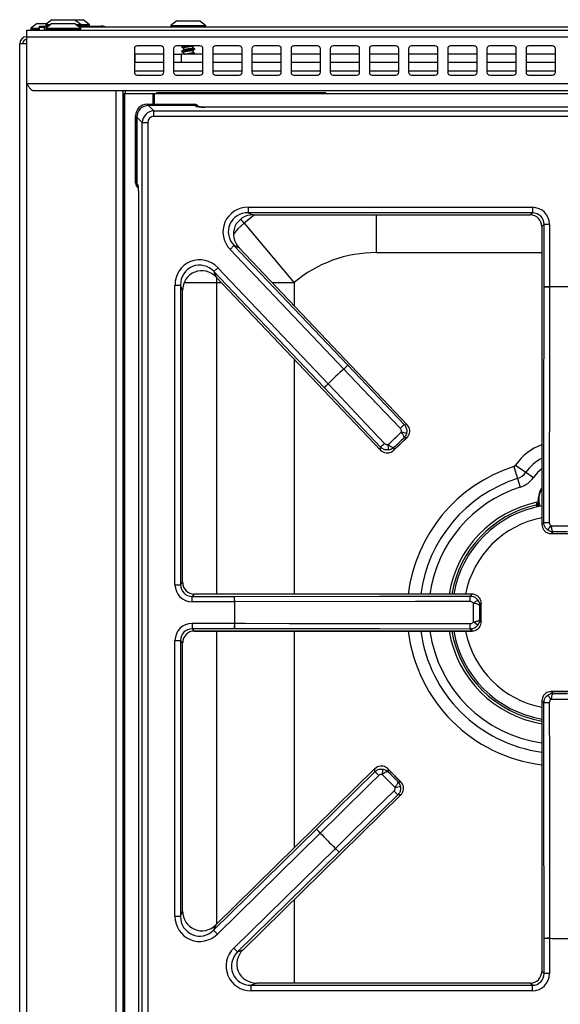
# Model space of a CAD drawing. Units: inches. Extents: x -41.7 to 53.7, y -28.1 to 40.8.
# Drawn here: x -8.8 to -1.9, y 28.2 to 40.8 of the extents above; entities that cross this region are included whole.
import ezdxf

# ---------------------------------------------------------------- set-up
doc = ezdxf.new("R2010")
doc.units = ezdxf.units.IN
doc.header["$MEASUREMENT"] = 0

msp = doc.modelspace()

# ---------------------------------------------------------------- linework, layer by layer
at = {"color": 7, "linetype": 'Continuous', "lineweight": 25}
for p, q in [((-8.59, 40.733), (-8.668, 40.673)), ((-8.59, 40.733), (-8.464, 40.733)), ((-8.4, 40.783), (-8.477, 40.723)), ((-8.4, 40.733), (-8.477, 40.673)), ((-8.4, 40.783), (-8.11, 40.783)), ((-8.4, 40.733), (-8.11, 40.733)), ((-8.033, 40.723), (-8.11, 40.783)), ((-8.11, 40.783), (-8, 40.783)), ((-8.033, 40.673), (-8.11, 40.733)), ((-7.923, 40.723), (-8, 40.783)), ((-6.805, 40.77), (-6.882, 40.71)), ((-6.805, 40.77), (-6.515, 40.77)), ((-6.438, 40.71), (-6.515, 40.77)), ((-8.72, 40.65), (20.9, 40.65)), ((-8.72, 40.561), (-8.72, 40.65)), ((-8.669, 40.669), (-8.669, 40.66)), ((-8.56, 40.687), (-8.56, 40.7)), ((-8.56, 40.7), (-8.442, 40.7)), ((-8.56, 40.65), (-8.56, 40.687)), ((-8.56, 40.687), (-8.497, 40.687)), ((-8.497, 40.687), (-8.497, 40.65)), ((-8.459, 40.687), (-8.497, 40.687)), ((-8.479, 40.719), (-8.479, 40.71)), ((-8.479, 40.669), (-8.479, 40.66)), ((-8.068, 40.7), (-7.772, 40.7)), ((5.028, 40.687), (-8.051, 40.687)), ((-8.031, 40.71), (-8.031, 40.719)), ((-8.031, 40.66), (-8.031, 40.669)), ((-7.921, 40.71), (-7.921, 40.719)), ((-7.772, 40.7), (-7.76, 40.7)), ((-6.884, 40.706), (-6.884, 40.697)), ((-6.436, 40.697), (-6.436, 40.706)), ((-8.811, 16.559), (-8.811, 40.476)), ((-8.722, 40.476), (-8.811, 40.476)), ((-8.722, 40.529), (-8.722, 40.565)), ((-8.722, 40.565), (-8.72, 40.565)), ((-8.722, 40.529), (-8.72, 40.529)), ((-8.722, 16.559), (-8.722, 40.476)), ((-8.72, 40.476), (-8.722, 40.476)), ((20.9, 40.561), (-8.72, 40.561)), ((-8.72, 39.964), (-8.72, 40.561)), ((-7.347, 40.412), (-7.347, 40.112)), ((-7.01, 40.45), (-7.31, 40.45)), ((-6.972, 40.112), (-6.972, 40.412)), ((-6.847, 40.412), (-6.847, 40.112)), ((-6.51, 40.45), (-6.81, 40.45)), ((-6.743, 40.438), (-6.743, 40.434)), ((-6.743, 40.382), (-6.743, 40.378)), ((-6.721, 40.421), (-6.721, 40.396)), ((-6.721, 40.366), (-6.721, 40.342)), ((-6.606, 40.363), (-6.607, 40.362)), ((-6.586, 40.35), (-6.606, 40.363)), ((-6.599, 40.449), (-6.597, 40.45)), ((-6.599, 40.423), (-6.599, 40.449)), ((-6.599, 40.367), (-6.599, 40.393)), ((-6.593, 40.342), (-6.586, 40.346)), ((-6.586, 40.346), (-6.586, 40.35)), ((-6.578, 40.35), (-6.577, 40.351)), ((-6.577, 40.406), (-6.577, 40.41)), ((-6.472, 40.112), (-6.472, 40.412)), ((-6.347, 40.412), (-6.347, 40.112)), ((-6.01, 40.45), (-6.31, 40.45)), ((-5.972, 40.112), (-5.972, 40.412)), ((-5.847, 40.412), (-5.847, 40.112)), ((-5.51, 40.45), (-5.81, 40.45)), ((-5.472, 40.112), (-5.472, 40.412)), ((-5.347, 40.412), (-5.347, 40.112)), ((-5.01, 40.45), (-5.31, 40.45)), ((-4.972, 40.112), (-4.972, 40.412)), ((-4.847, 40.412), (-4.847, 40.112)), ((-4.51, 40.45), (-4.81, 40.45)), ((-4.472, 40.112), (-4.472, 40.412)), ((-4.347, 40.412), (-4.347, 40.112)), ((-4.01, 40.45), (-4.31, 40.45)), ((-3.972, 40.112), (-3.972, 40.412)), ((-3.847, 40.412), (-3.847, 40.112)), ((-3.51, 40.45), (-3.81, 40.45)), ((-3.472, 40.112), (-3.472, 40.412)), ((-3.347, 40.412), (-3.347, 40.112)), ((-3.01, 40.45), (-3.31, 40.45)), ((-2.972, 40.112), (-2.972, 40.412)), ((-2.847, 40.412), (-2.847, 40.112)), ((-2.51, 40.45), (-2.81, 40.45)), ((-2.472, 40.112), (-2.472, 40.412)), ((-2.347, 40.412), (-2.347, 40.112)), ((-2.01, 40.45), (-2.31, 40.45)), ((-1.972, 40.112), (-1.972, 40.412)), ((-7.347, 40.342), (-7.342, 40.342)), ((-7.342, 40.237), (-7.347, 40.237)), ((-7.342, 40.342), (-7.342, 40.237)), ((-6.972, 40.342), (-7.342, 40.342)), ((-6.972, 40.237), (-7.342, 40.237)), ((-6.847, 40.342), (-6.75, 40.342)), ((-6.75, 40.237), (-6.847, 40.237)), ((-6.75, 40.342), (-6.75, 40.237)), ((-6.472, 40.342), (-6.75, 40.342)), ((-6.472, 40.237), (-6.75, 40.237)), ((-5.972, 40.342), (-6.347, 40.342)), ((-5.972, 40.237), (-6.347, 40.237)), ((-5.472, 40.342), (-5.847, 40.342)), ((-5.472, 40.237), (-5.847, 40.237)), ((-4.972, 40.342), (-5.347, 40.342)), ((-4.972, 40.237), (-5.347, 40.237)), ((-4.472, 40.342), (-4.847, 40.342)), ((-4.472, 40.237), (-4.847, 40.237)), ((-3.972, 40.342), (-4.347, 40.342)), ((-3.972, 40.237), (-4.347, 40.237)), ((-3.472, 40.342), (-3.847, 40.342)), ((-3.472, 40.237), (-3.847, 40.237)), ((-2.972, 40.342), (-3.347, 40.342)), ((-2.972, 40.237), (-3.347, 40.237)), ((-2.472, 40.342), (-2.847, 40.342)), ((-2.472, 40.237), (-2.847, 40.237)), ((-1.972, 40.342), (-2.347, 40.342)), ((-1.972, 40.237), (-2.347, 40.237)), ((-7.31, 40.075), (-7.01, 40.075)), ((-6.81, 40.075), (-6.51, 40.075)), ((-6.31, 40.075), (-6.01, 40.075)), ((-5.81, 40.075), (-5.51, 40.075)), ((-5.31, 40.075), (-5.01, 40.075)), ((-4.81, 40.075), (-4.51, 40.075)), ((-4.31, 40.075), (-4.01, 40.075)), ((-3.81, 40.075), (-3.51, 40.075)), ((-3.31, 40.075), (-3.01, 40.075)), ((-2.81, 40.075), (-2.51, 40.075)), ((-2.31, 40.075), (-2.01, 40.075)), ((20.9, 39.964), (-8.72, 39.964)), ((20.811, 39.875), (-8.631, 39.875)), ((-7.49, 16.516), (-7.49, 39.875)), ((-7.467, 39.875), (-7.467, 39.84)), ((-4.904, 39.85), (-7.066, 39.85)), ((-7.066, 39.85), (-7.066, 39.84)), ((-4.904, 39.84), (-4.904, 39.85)), ((-7.481, 16.93), (-7.481, 39.84)), ((-7.481, 39.84), (-7.471, 39.84)), ((-7.471, 16.93), (-7.471, 39.84)), ((-7.471, 39.84), (-7.106, 39.84)), ((-7.106, 39.84), (-7.091, 39.84)), ((-7.091, 39.704), (-7.091, 39.84)), ((-7.091, 39.84), (19.272, 39.84)), ((-7.481, 39.648), (-7.49, 39.64)), ((-7.183, 39.704), (-7.168, 39.688)), ((-7.183, 39.704), (-6.581, 39.704)), ((-6.573, 39.688), (-7.168, 39.688)), ((-7.168, 39.688), (-7.097, 39.618)), ((-7.097, 39.548), (-7.097, 39.618)), ((-7.097, 39.618), (3.277, 39.618)), ((-6.573, 39.688), (-6.581, 39.704)), ((-6.568, 39.679), (-6.573, 39.688)), ((2.629, 39.668), (-6.448, 39.668)), ((-6.448, 39.667), (-6.448, 39.668)), ((2.629, 39.667), (-6.448, 39.667)), ((-7.317, 39.539), (-7.333, 39.555)), ((-7.333, 38.695), (-7.333, 39.555)), ((-7.317, 39.539), (-7.317, 38.687)), ((-7.246, 39.469), (-7.317, 39.539)), ((-7.317, 38.687), (-7.317, 39.539)), ((-7.246, 39.469), (-7.177, 39.469)), ((-7.246, 16.961), (-7.246, 39.469)), ((-7.177, 39.469), (-7.177, 16.961)), ((3.277, 39.548), (-7.097, 39.548)), ((-7.49, 39.047), (-7.481, 39.047)), ((-7.333, 38.695), (-7.317, 38.687)), ((-7.317, 38.687), (-7.308, 38.682)), ((-7.296, 38.557), (-7.296, 17.872)), ((-7.296, 38.557), (-7.296, 17.873)), ((-5.896, 38.389), (-2.266, 38.389)), ((-5.896, 38.389), (-5.896, 38.319)), ((-2.266, 38.389), (-2.266, 38.319)), ((-2.266, 38.319), (-5.896, 38.319)), ((-5.896, 38.319), (-5.829, 38.291)), ((-5.829, 38.291), (-2.294, 38.291)), ((-5.829, 38.291), (-5.829, 38.29)), ((-5.829, 38.29), (-2.294, 38.29)), ((-2.294, 38.291), (-2.266, 38.319)), ((-2.294, 38.291), (-2.294, 38.29)), ((-5.946, 38.187), (-5.309, 37.426)), ((-2.117, 38.17), (-2.145, 38.141)), ((-2.145, 38.141), (-2.145, 34.341)), ((-2.145, 38.141), (-2.145, 34.341)), ((-2.145, 38.141), (-2.145, 38.141)), ((-2.117, 37.373), (-2.117, 38.17)), ((-2.047, 38.17), (-2.117, 38.17)), ((-2.047, 38.17), (-2.047, 37.373)), ((-6.126, 37.851), (-6.076, 37.899)), ((-4.675, 36.324), (-6.126, 37.851)), ((-6.076, 37.899), (-4.624, 36.371)), ((-6.009, 37.871), (-6.076, 37.899)), ((-3.864, 35.613), (-6.009, 37.871)), ((-3.864, 35.613), (-6.009, 37.871)), ((-6.009, 37.871), (-6.009, 37.871)), ((-6.28, 37.615), (-6.331, 37.567)), ((-6.28, 37.615), (-4.873, 36.135)), ((-4.924, 36.087), (-6.331, 37.567)), ((-6.331, 37.567), (-6.302, 37.496)), ((-6.302, 37.496), (-4.205, 35.288)), ((-6.302, 37.496), (-4.205, 35.289)), ((-6.302, 37.496), (-6.302, 37.496)), ((-6.829, 33.57), (-6.829, 37.396)), ((-6.829, 37.396), (-6.759, 37.396)), ((-6.759, 37.396), (-6.759, 33.57)), ((-6.731, 37.325), (-6.759, 37.396)), ((-2.047, 37.373), (-2.117, 37.373)), ((-2.047, 37.372), (-2.047, 37.373)), ((-6.731, 33.599), (-6.731, 37.325)), ((-6.731, 33.599), (-6.731, 37.325)), ((-6.731, 37.325), (-6.731, 37.325)), ((-4.675, 36.324), (-4.624, 36.371)), ((-4.675, 36.324), (-4.674, 36.323)), ((-4.624, 36.371), (-3.902, 35.614)), ((-7.49, 36.112), (-7.481, 36.112)), ((-4.873, 36.135), (-4.924, 36.087)), ((-4.204, 35.327), (-4.924, 36.087)), ((-4.873, 36.135), (-4.873, 36.134)), ((-7.481, 35.832), (-7.49, 35.825)), ((-7.49, 35.687), (-7.481, 35.68)), ((-3.902, 35.614), (-3.864, 35.613)), ((-3.864, 35.613), (-3.864, 35.613)), ((-4.038, 35.285), (-3.868, 35.446)), ((-4.036, 35.288), (-3.872, 35.444)), ((-3.872, 35.444), (-3.905, 35.445)), ((-4.205, 35.289), (-4.204, 35.327)), ((-4.035, 35.321), (-4.036, 35.288)), ((-4.205, 35.289), (-4.205, 35.288)), ((-7.481, 35.067), (-7.49, 35.058)), ((-2.505, 35.078), (-2.456, 34.925)), ((-2.481, 35.096), (-2.349, 35.006)), ((-2.349, 35.006), (-2.253, 34.941)), ((-2.456, 34.925), (-2.421, 34.816)), ((-2.209, 34.623), (-2.208, 34.624)), ((-2.206, 34.618), (-2.204, 34.612)), ((-2.204, 34.612), (-2.203, 34.612)), ((-2.145, 34.341), (-2.121, 34.365)), ((-2.145, 34.341), (-2.145, 34.341)), ((-2.027, 34.223), (-1.793, 34.223)), ((-2.002, 34.245), (-2.023, 34.224)), ((-2.023, 34.224), (-1.797, 34.224)), ((-6.829, 33.57), (-6.759, 33.57)), ((-6.759, 33.57), (-6.731, 33.599)), ((-6.731, 33.599), (-6.731, 33.599)), ((-6.582, 33.45), (-6.61, 33.421)), ((-3.036, 33.45), (-6.582, 33.45)), ((-3.036, 33.45), (-6.582, 33.45)), ((-6.582, 33.45), (-6.582, 33.45)), ((-3.061, 33.425), (-3.036, 33.45)), ((-3.036, 33.45), (-3.036, 33.45)), ((-6.61, 33.352), (-6.61, 33.421)), ((-6.61, 33.421), (-6.068, 33.421)), ((-6.068, 33.352), (-6.61, 33.352)), ((-6.068, 33.352), (-6.068, 33.421)), ((-6.068, 33.352), (-6.067, 33.352)), ((-2.919, 33.328), (-2.94, 33.307)), ((-2.919, 33.097), (-2.919, 33.332)), ((-2.919, 33.101), (-2.919, 33.328)), ((-6.61, 33.078), (-6.61, 33.008)), ((-6.61, 33.078), (-6.068, 33.078)), ((-6.068, 33.078), (-6.068, 33.008)), ((-6.068, 33.078), (-6.067, 33.078)), ((-2.94, 33.122), (-2.919, 33.101)), ((-6.068, 33.008), (-6.61, 33.008)), ((-6.61, 33.008), (-6.582, 32.98)), ((-6.582, 32.98), (-3.036, 32.98)), ((-6.582, 32.98), (-6.582, 32.979)), ((-6.582, 32.979), (-3.036, 32.979)), ((-3.036, 32.98), (-3.061, 33.004)), ((-3.036, 32.98), (-3.036, 32.979)), ((-6.829, 32.859), (-6.759, 32.859)), ((-6.829, 29.339), (-6.829, 32.859)), ((-6.759, 32.859), (-6.759, 29.339)), ((-6.731, 32.83), (-6.759, 32.859)), ((-6.731, 29.407), (-6.731, 32.83)), ((-6.731, 29.407), (-6.731, 32.83)), ((-6.731, 32.83), (-6.731, 32.83)), ((-1.793, 32.206), (-2.027, 32.206)), ((-2.023, 32.205), (-2.002, 32.184)), ((-1.797, 32.205), (-2.023, 32.205)), ((-2.145, 32.088), (-2.145, 28.635)), ((-2.145, 32.088), (-2.145, 28.635)), ((-2.121, 32.064), (-2.145, 32.088)), ((-2.145, 32.088), (-2.145, 32.088)), ((-4.276, 31.223), (-6.308, 29.229)), ((-4.276, 31.223), (-6.308, 29.229)), ((-5.023, 30.45), (-4.277, 31.184)), ((-4.277, 31.184), (-4.276, 31.223)), ((-4.276, 31.223), (-4.276, 31.223)), ((-3.946, 31.053), (-4.11, 31.221)), ((-4.108, 31.218), (-4.108, 31.184)), ((-3.949, 31.056), (-4.108, 31.218)), ((-3.982, 31.056), (-3.949, 31.056)), ((-5.96, 28.912), (-3.947, 30.887)), ((-5.96, 28.912), (-3.947, 30.887)), ((-3.985, 30.887), (-4.734, 30.155)), ((-3.947, 30.887), (-3.985, 30.887)), ((-3.947, 30.887), (-3.947, 30.887)), ((-6.337, 29.161), (-5.023, 30.45)), ((-4.974, 30.4), (-5.023, 30.45)), ((-4.974, 30.4), (-6.288, 29.112)), ((-4.974, 30.4), (-4.974, 30.401)), ((-6.079, 28.933), (-4.782, 30.205)), ((-4.782, 30.205), (-4.782, 30.205)), ((-4.782, 30.205), (-4.734, 30.155)), ((-4.734, 30.155), (-6.03, 28.883)), ((-6.829, 29.339), (-6.759, 29.339)), ((-6.759, 29.339), (-6.731, 29.407)), ((-6.731, 29.407), (-6.731, 29.407)), ((-6.308, 29.229), (-6.337, 29.161)), ((-6.288, 29.112), (-6.337, 29.161)), ((-6.308, 29.229), (-6.308, 29.229)), ((-2.047, 29.056), (-2.117, 29.056)), ((-2.117, 28.606), (-2.117, 29.056)), ((-2.047, 29.056), (-2.047, 29.057)), ((-2.047, 29.056), (-2.047, 28.606)), ((-6.079, 28.933), (-6.03, 28.883)), ((-6.03, 28.883), (-5.96, 28.912)), ((-5.96, 28.912), (-5.96, 28.912)), ((-2.145, 28.635), (-2.117, 28.606)), ((-2.145, 28.635), (-2.145, 28.635)), ((-2.047, 28.606), (-2.117, 28.606)), ((-5.786, 28.486), (-5.856, 28.457)), ((-5.856, 28.388), (-5.856, 28.457)), ((-5.856, 28.457), (-2.266, 28.457)), ((-2.294, 28.486), (-5.786, 28.486)), ((-2.294, 28.486), (-5.786, 28.486)), ((-5.786, 28.486), (-5.786, 28.486)), ((-2.266, 28.457), (-2.294, 28.486)), ((-2.294, 28.486), (-2.294, 28.486)), ((-2.266, 28.388), (-2.266, 28.457)), ((-2.266, 28.388), (-5.856, 28.388))]:
    msp.add_line(p, q, dxfattribs=at)
at = {"color": 8, "linetype": 'Continuous', "lineweight": 25}
for p, q in [((-8.477, 40.723), (-8.413, 40.723)), ((-8.097, 40.723), (-8.033, 40.723)), ((-8.033, 40.723), (-7.923, 40.723)), ((-8.669, 40.669), (-8.56, 40.669)), ((-8.669, 40.66), (-8.56, 40.66)), ((-8.668, 40.673), (-8.56, 40.673)), ((-8.479, 40.719), (-8.418, 40.719)), ((-8.479, 40.71), (-8.429, 40.71)), ((-8.479, 40.669), (-8.031, 40.669)), ((-8.479, 40.66), (-8.031, 40.66)), ((-8.477, 40.673), (-8.033, 40.673)), ((-8.092, 40.719), (-8.031, 40.719)), ((-8.081, 40.71), (-8.031, 40.71)), ((-8.031, 40.719), (-7.921, 40.719)), ((-8.031, 40.71), (-7.921, 40.71)), ((-7.772, 40.687), (-7.772, 40.7)), ((-7.76, 40.699), (-7.76, 40.7)), ((-6.884, 40.706), (-6.436, 40.706)), ((-6.884, 40.697), (-6.436, 40.697)), ((-6.882, 40.71), (-6.438, 40.71)), ((-7.347, 40.132), (-6.972, 40.132)), ((-6.847, 40.132), (-6.472, 40.132)), ((-6.347, 40.132), (-5.972, 40.132)), ((-5.847, 40.132), (-5.472, 40.132)), ((-5.347, 40.132), (-4.972, 40.132)), ((-4.847, 40.132), (-4.472, 40.132)), ((-4.347, 40.132), (-3.972, 40.132)), ((-3.847, 40.132), (-3.472, 40.132)), ((-3.347, 40.132), (-2.972, 40.132)), ((-2.847, 40.132), (-2.472, 40.132)), ((-2.347, 40.132), (-1.972, 40.132)), ((-7.579, 16.559), (-7.579, 39.875)), ((-7.106, 39.704), (-7.106, 39.84)), ((-7.49, 39.257), (-7.481, 39.257)), ((-5.946, 38.187), (-5.988, 38.238)), ((-5.813, 38.29), (-5.946, 38.187)), ((-4.256, 37.809), (-4.256, 38.29)), ((-2.145, 37.809), (-4.256, 37.809)), ((-6.298, 37.492), (-6.3, 37.426)), ((-6.3, 37.426), (-6.712, 37.426)), ((-6.3, 37.426), (-6.3, 33.45)), ((-6.236, 37.426), (-6.3, 37.426)), ((-5.309, 37.426), (-5.587, 37.426)), ((-5.309, 37.426), (-5.309, 37.134)), ((-5.309, 36.45), (-5.309, 33.45)), ((-7.481, 36), (-7.49, 36)), ((-2.22, 34.586), (-2.21, 34.563)), ((-2.193, 34.566), (-2.204, 34.612)), ((-6.3, 32.979), (-6.3, 29.237)), ((-5.309, 32.979), (-5.309, 30.21)), ((-5.309, 29.55), (-5.309, 28.486))]:
    msp.add_line(p, q, dxfattribs=at)
at = {"color": 8, "linetype": 'Continuous', "lineweight": 25, "flags": 128}
for points in [[(-5.946, 38.187), (-6.025, 38.113), (-6.082, 38.047)], [(-2.145, 35.049), (-2.202, 35.003), (-2.253, 34.941)]]:
    msp.add_lwpolyline(points, dxfattribs=at)
at = {"color": 7, "linetype": 'Continuous', "lineweight": 25, "flags": 128}
for points in [[(-2.121, 34.365), (-2.119, 35.525), (-2.117, 37.373)], [(-2.047, 37.372), (-2.047, 37.232), (-2.048, 36.672), (-2.051, 34.365)], [(-3.952, 35.565), (-4.049, 35.666), (-4.435, 36.072), (-4.674, 36.323)], [(-7.481, 36.252), (-7.482, 36.251), (-7.49, 36.234)], [(-4.873, 36.134), (-4.776, 36.033), (-4.391, 35.626), (-4.153, 35.374)], [(-2.193, 34.567), (-2.198, 34.587), (-2.203, 34.612)], [(-2.181, 34.57), (-2.186, 34.589), (-2.193, 34.653)], [(-6.068, 33.421), (-4.22, 33.424), (-3.061, 33.425)], [(-3.06, 33.356), (-3.2, 33.355), (-3.76, 33.355), (-6.067, 33.352)], [(-6.067, 33.078), (-5.927, 33.078), (-5.367, 33.077), (-3.06, 33.074)], [(-3.061, 33.004), (-4.22, 33.006), (-6.068, 33.008)], [(-2.117, 29.056), (-2.119, 30.905), (-2.121, 32.064)], [(-2.051, 32.065), (-2.051, 31.925), (-2.05, 31.365), (-2.047, 29.057)], [(-4.227, 31.135), (-4.327, 31.037), (-4.726, 30.644), (-4.974, 30.401)], [(-4.782, 30.205), (-4.682, 30.303), (-4.281, 30.695), (-4.033, 30.938)]]:
    msp.add_lwpolyline(points, dxfattribs=at)
at = {"color": 7, "linetype": 'Continuous', "lineweight": 25}
for centre, radius, start, end in [((-8.474, 40.719), 0.005, 128, 180), ((-8.036, 40.719), 0.005, 0, 52), ((-7.926, 40.719), 0.005, 0, 52), ((-8.664, 40.669), 0.005, 128, 180), ((-8.659, 40.66), 0.01, 180, 266.3217), ((-8.469, 40.71), 0.01, 180, 270), ((-8.474, 40.669), 0.005, 128, 180), ((-8.469, 40.66), 0.01, 180, 270), ((-8.041, 40.71), 0.01, 270, 0), ((-8.041, 40.66), 0.01, 270, 0), ((-8.036, 40.669), 0.005, 0, 52), ((-7.931, 40.71), 0.01, 270, 0), ((-7.772, 40.588), 0.112, 62.12, 90), ((-7.76, 40.6), 0.1, 60.4586, 90), ((-6.879, 40.706), 0.005, 128, 180), ((-6.874, 40.697), 0.01, 180, 270), ((-6.446, 40.697), 0.01, 270, 0), ((-6.441, 40.706), 0.005, 0, 52), ((-8.722, 40.476), 0.089, 90, 180), ((-8.722, 40.476), 0.053, 90, 180), ((-7.31, 40.412), 0.0375, 90, 180), ((-7.01, 40.412), 0.0375, 0, 90), ((-6.81, 40.412), 0.0375, 90, 180), ((-6.51, 40.412), 0.0375, 0, 90), ((-6.31, 40.412), 0.0375, 90, 180), ((-6.01, 40.412), 0.0375, 0, 90), ((-5.81, 40.412), 0.0375, 90, 180), ((-5.51, 40.412), 0.0375, 0, 90), ((-5.31, 40.412), 0.0375, 90, 180), ((-5.01, 40.412), 0.0375, 0, 90), ((-4.81, 40.412), 0.0375, 90, 180), ((-4.51, 40.412), 0.0375, 0, 90), ((-4.31, 40.412), 0.0375, 90, 180), ((-4.01, 40.412), 0.0375, 0, 90), ((-3.81, 40.412), 0.0375, 90, 180), ((-3.51, 40.412), 0.0375, 0, 90), ((-3.31, 40.412), 0.0375, 90, 180), ((-3.01, 40.412), 0.0375, 0, 90), ((-2.81, 40.412), 0.0375, 90, 180), ((-2.51, 40.412), 0.0375, 0, 90), ((-2.31, 40.412), 0.0375, 90, 180), ((-2.01, 40.412), 0.0375, 0, 90), ((-7.31, 40.112), 0.0375, 180, 270), ((-7.01, 40.112), 0.0375, 270, 0), ((-6.81, 40.112), 0.0375, 180, 270), ((-6.51, 40.112), 0.0375, 270, 0), ((-6.31, 40.112), 0.0375, 180, 270), ((-6.01, 40.112), 0.0375, 270, 0), ((-5.81, 40.112), 0.0375, 180, 270), ((-5.51, 40.112), 0.0375, 270, 0), ((-5.31, 40.112), 0.0375, 180, 270), ((-5.01, 40.112), 0.0375, 270, 0), ((-4.81, 40.112), 0.0375, 180, 270), ((-4.51, 40.112), 0.0375, 270, 0), ((-4.31, 40.112), 0.0375, 180, 270), ((-4.01, 40.112), 0.0375, 270, 0), ((-3.81, 40.112), 0.0375, 180, 270), ((-3.51, 40.112), 0.0375, 270, 0), ((-3.31, 40.112), 0.0375, 180, 270), ((-3.01, 40.112), 0.0375, 270, 0), ((-2.81, 40.112), 0.0375, 180, 270), ((-2.51, 40.112), 0.0375, 270, 0), ((-2.31, 40.112), 0.0375, 180, 270), ((-2.01, 40.112), 0.0375, 270, 0), ((-4.256, 36.169), 1.641, 90, 129.9441), ((-2.06, 39.084), 1.712, 268.0961, 270.4273), ((-1.91, 33.215), 4.16, 88.1133, 91.8867), ((-1.91, 33.215), 4.16, 88.1133, 91.8867), ((-1.91, 33.215), 4.16, 131.6478, 135.4211), ((-1.91, 33.215), 4.16, 131.6478, 135.4211), ((-5.844, 37.573), 1.712, 313.1071, 315.4383), ((-6.061, 37.366), 1.712, 311.6305, 313.9618), ((-5.123, 36.816), 1.713, 313.1072, 315.4373), ((-3.314, 38.49), 3.034, 258.1106, 259.4051), ((-5.342, 36.607), 1.713, 311.6315, 313.9617), ((-7.106, 34.887), 3.034, 7.6638, 8.9583), ((-2.519, 35.122), 0.046, 287.7111, 325.7101), ((-2.519, 35.122), 0.206, 287.7111, 325.7101), ((-2.519, 35.122), 0.322, 287.7111, 325.7101), ((-1.91, 34.653), 0.283, 146.1456, 180), ((-1.91, 33.216), 1.439, 102.0003, 170.6233), ((-1.91, 33.216), 1.381, 99.8152, 170.2225), ((-2.064, 36.091), 1.726, 268.1104, 270.4249), ((-4.324, 35.904), 2.786, 324.0299, 325.4403), ((-1.91, 33.215), 4.16, 178.1133, 181.8867), ((-1.91, 33.215), 4.16, 178.1133, 181.8867), ((-7.779, 33.364), 1.712, 359.5727, 1.9039), ((-4.786, 33.368), 1.726, 359.5751, 1.8896), ((-4.6, 35.629), 2.786, 304.5597, 305.9701), ((-7.779, 33.065), 1.712, 358.0961, 0.4273), ((-4.786, 33.061), 1.726, 358.1104, 0.4249), ((-4.6, 30.8), 2.786, 54.0299, 55.4403), ((-1.91, 33.216), 1.439, 189.449, 260.5872), ((-1.91, 33.216), 1.381, 189.8529, 260.1848), ((-2.064, 30.338), 1.726, 89.5751, 91.8896), ((-4.324, 30.525), 2.786, 34.5597, 35.9701), ((-5.459, 29.945), 1.713, 44.0249, 46.355), ((-7.162, 31.726), 3.034, 349.0283, 350.3227), ((-5.247, 29.729), 1.713, 42.5492, 44.8793), ((-3.499, 27.992), 3.034, 98.5814, 99.8759), ((-6.204, 29.211), 1.712, 44.0247, 46.356), ((-1.91, 33.215), 4.16, 222.5654, 226.3387), ((-1.91, 33.215), 4.16, 222.5654, 226.3387), ((-5.995, 28.997), 1.712, 42.5482, 44.8794), ((-2.06, 27.345), 1.712, 89.5727, 91.9039), ((-1.91, 33.215), 4.16, 268.1133, 271.8867), ((-1.91, 33.215), 4.16, 268.1133, 271.8867)]:
    msp.add_arc(centre, radius, start, end, dxfattribs=at)
at = {"color": 8, "linetype": 'Continuous', "lineweight": 25}
for centre, radius, start, end in [((-6.568, 39.62), 0.0599, 64.9074, 90.3366), ((-7.248, 38.682), 0.0594, 179.6623, 206.233), ((-1.91, 34.707), 0.691, 109.9103, 145.7101), ((-1.91, 33.215), 1.956, 107.7111, 173.0886), ((-1.91, 34.707), 0.531, 116.3177, 145.7101), ((-1.91, 33.215), 1.796, 107.7111, 172.4683), ((-1.91, 33.215), 1.681, 107.7111, 171.9478), ((-1.91, 34.653), 0.275, 148.8451, 197.1984), ((-1.91, 33.216), 1.405, 102.7294, 170.3951), ((-1.91, 33.216), 1.233, 101.0063, 169.0361), ((-1.91, 33.215), 1.956, 186.9114, 263.0886), ((-1.91, 33.215), 1.796, 187.5317, 262.4683), ((-1.91, 33.215), 1.681, 188.0522, 261.9478), ((-1.91, 33.216), 1.405, 189.679, 260.358), ((-1.91, 33.216), 1.233, 191.0487, 258.9937)]:
    msp.add_arc(centre, radius, start, end, dxfattribs=at)
at = {"color": 7, "linetype": 'Continuous', "lineweight": 25}
for centre, major_axis, ratio, start_param, end_param in [((-7.182, 39.553), (-0.107, 0.107), 0.989133, 5.50325, 7.06312), ((-7.166, 39.537), (-0.107, 0.107), 0.989133, 5.50325, 7.06312), ((-7.096, 39.468), (0.106, -0.106), 0.999212, 2.361658, 3.921528), ((-6.58, 39.644), (-0.027, 0.0541), 0.993174, 4.712389, 5.823367), ((-6.572, 39.628), (-0.027, 0.0541), 0.993174, 5.26835, 5.823367), ((-6.572, 39.628), (-0.027, 0.0541), 0.993174, 5.167944, 5.823367), ((-6.448, 39.68), (0.12, 0), 0.105104, 3.193953, 4.712389), ((-7.096, 39.468), (-0.0572, 0.0572), 0.989133, 5.50325, 7.06312), ((-7.272, 38.695), (-0.0541, 0.027), 0.993174, 0.459819, 1.570796), ((-7.256, 38.687), (-0.0541, 0.027), 0.993174, 0.459819, 1.019453), ((-7.257, 38.687), (-0.0536, 0.0267), 0.993174, 0.459819, 1.117239), ((-5.887, 38.067), (0.304, -0.131), 0.966288, 1.988862, 4.294323), ((-2.268, 38.167), (-0.157, -0.157), 0.989133, 2.361658, 3.921528), ((-5.887, 38.067), (0.242, -0.104), 0.94868, 1.988862, 4.294323), ((-5.821, 38.039), (0.242, -0.104), 0.951156, 1.988862, 4.294323), ((-2.297, 38.139), (0.108, 0.108), 0.980654, 5.50325, 7.06312), ((-2.268, 38.167), (0.108, 0.108), 0.979255, 5.50325, 7.06312), ((-6.507, 37.387), (0.123, -0.309), 0.962104, 1.964197, 4.318988), ((-6.507, 37.387), (-0.098, 0.246), 0.942481, 5.10579, 7.46058), ((-6.479, 37.316), (-0.098, 0.246), 0.945235, 5.10579, 7.46058), ((-3.951, 35.53), (0.12, -0.003), 0.99994, 0.106957, 0.779935), ((-4.118, 35.372), (0.003, 0.12), 0.99994, 2.361658, 3.034635), ((-2.025, 34.342), (0.0849, 0.0849), 0.99994, 2.361658, 3.034635), ((-6.608, 33.573), (0.157, 0.157), 0.989133, 2.361658, 3.921528), ((-6.608, 33.573), (0.108, 0.108), 0.979255, 2.361658, 3.921528), ((-6.579, 33.601), (0.108, 0.108), 0.980654, 2.361658, 3.921528), ((-3.037, 33.33), (0.0849, 0.0849), 0.99994, 0.106957, 0.779935), ((-6.608, 32.856), (0.157, -0.157), 0.989133, 2.361658, 3.921528), ((-6.608, 32.856), (0.108, -0.108), 0.979255, 2.361658, 3.921528), ((-6.579, 32.828), (0.108, -0.108), 0.980654, 2.361658, 3.921528), ((-3.037, 33.1), (0.0849, -0.0849), 0.99994, 5.50325, 6.176228), ((-2.025, 32.088), (0.0849, -0.0849), 0.99994, 3.24855, 3.921528), ((-4.193, 31.136), (0.001, 0.12), 0.99994, 0.106957, 0.779935), ((-4.032, 30.972), (0.12, -0.001), 0.99994, 5.50325, 6.176228), ((-6.507, 29.347), (0.128, 0.306), 0.965059, 1.981129, 4.302056), ((-6.507, 29.347), (0.102, 0.243), 0.946856, 1.981129, 4.302056), ((-6.479, 29.415), (0.102, 0.243), 0.949414, 1.981129, 4.302056), ((-5.847, 28.709), (0.307, 0.126), 0.963497, 1.971908, 4.311278), ((-5.778, 28.738), (0.244, 0.1), 0.947204, 1.971908, 4.311278), ((-5.847, 28.709), (0.245, 0.1), 0.944542, 1.971908, 4.311278), ((-2.297, 28.637), (0.108, -0.108), 0.980654, 5.50325, 7.06312), ((-2.268, 28.609), (-0.157, 0.157), 0.989133, 2.361658, 3.921528), ((-2.268, 28.609), (0.108, -0.108), 0.979255, 5.50325, 7.06312)]:
    msp.add_ellipse(centre, major_axis=major_axis, ratio=ratio, start_param=start_param, end_param=end_param, dxfattribs=at)
for points, knots in [([(-6.639, 40.45), (-6.639, 40.45), (-6.649, 40.449), (-6.672, 40.447), (-6.703, 40.443), (-6.728, 40.439), (-6.742, 40.436), (-6.746, 40.434), (-6.742, 40.432), (-6.741, 40.432)], [0, 0, 0, 0, 0.006654, 0.198053, 0.395716, 0.59338, 0.784779, 0.984204, 1, 1, 1, 1]), ([(-6.579, 40.406), (-6.578, 40.406), (-6.577, 40.404), (-6.587, 40.401), (-6.609, 40.398), (-6.639, 40.394), (-6.672, 40.391), (-6.703, 40.387), (-6.728, 40.384), (-6.742, 40.381), (-6.746, 40.378), (-6.742, 40.377), (-6.741, 40.377)], [0, 0, 0, 0, 0.04547, 0.16272, 0.27997, 0.400356, 0.515896, 0.635218, 0.754539, 0.870079, 0.990465, 1, 1, 1, 1]), ([(-6.724, 40.45), (-6.726, 40.449), (-6.732, 40.445), (-6.738, 40.442), (-6.742, 40.439)], [0, 0, 0, 0, 0.36051, 1, 1, 1, 1]), ([(-6.677, 40.45), (-6.686, 40.449), (-6.705, 40.447), (-6.728, 40.443), (-6.742, 40.441), (-6.742, 40.439), (-6.741, 40.438)], [0, 0, 0, 0, 0.239571, 0.530605, 0.812415, 1, 1, 1, 1]), ([(-6.742, 40.432), (-6.738, 40.43), (-6.731, 40.426), (-6.724, 40.422), (-6.721, 40.42)], [0, 0, 0, 0, 0.539237, 1, 1, 1, 1]), ([(-6.579, 40.41), (-6.578, 40.41), (-6.577, 40.408), (-6.587, 40.405), (-6.609, 40.402), (-6.639, 40.398), (-6.672, 40.395), (-6.703, 40.391), (-6.728, 40.388), (-6.742, 40.385), (-6.742, 40.383), (-6.741, 40.382)], [0, 0, 0, 0, 0.046008, 0.170083, 0.294158, 0.42155, 0.543816, 0.670083, 0.79635, 0.918615, 1, 1, 1, 1]), ([(-6.719, 40.397), (-6.723, 40.395), (-6.73, 40.391), (-6.738, 40.386), (-6.742, 40.384)], [0, 0, 0, 0, 0.4984602, 1, 1, 1, 1]), ([(-6.742, 40.377), (-6.738, 40.374), (-6.731, 40.37), (-6.724, 40.366), (-6.721, 40.364)], [0, 0, 0, 0, 0.539237, 1, 1, 1, 1]), ([(-6.6, 40.449), (-6.6, 40.448), (-6.599, 40.447), (-6.607, 40.444), (-6.622, 40.441), (-6.644, 40.437), (-6.669, 40.434), (-6.692, 40.43), (-6.71, 40.427), (-6.72, 40.424), (-6.72, 40.422), (-6.72, 40.421)], [0, 0, 0, 0, 0.041572, 0.166208, 0.290843, 0.418877, 0.541661, 0.668541, 0.795422, 0.918205, 1, 1, 1, 1]), ([(-6.6, 40.393), (-6.6, 40.393), (-6.599, 40.391), (-6.607, 40.389), (-6.622, 40.385), (-6.644, 40.382), (-6.669, 40.378), (-6.692, 40.375), (-6.71, 40.371), (-6.72, 40.368), (-6.72, 40.366), (-6.72, 40.366)], [0, 0, 0, 0, 0.0415719, 0.1662076, 0.2908433, 0.4188771, 0.541661, 0.6685413, 0.7954215, 0.9182054, 1, 1, 1, 1]), ([(-6.6, 40.423), (-6.6, 40.422), (-6.599, 40.421), (-6.607, 40.418), (-6.622, 40.415), (-6.644, 40.411), (-6.669, 40.408), (-6.692, 40.404), (-6.709, 40.401), (-6.719, 40.398), (-6.719, 40.397), (-6.719, 40.397)], [0, 0, 0, 0, 0.04993, 0.184514, 0.319099, 0.457352, 0.589937, 0.726945, 0.863952, 0.996537, 1, 1, 1, 1]), ([(-6.702, 40.342), (-6.697, 40.343), (-6.686, 40.346), (-6.665, 40.35), (-6.644, 40.354), (-6.625, 40.357), (-6.613, 40.36), (-6.608, 40.362), (-6.607, 40.362)], [0, 0, 0, 0, 0.18214, 0.373607, 0.564948, 0.756467, 0.947801, 1, 1, 1, 1]), ([(-6.586, 40.35), (-6.593, 40.349), (-6.606, 40.347), (-6.629, 40.344), (-6.643, 40.343), (-6.646, 40.342)], [0, 0, 0, 0, 0.434994, 0.861557, 1, 1, 1, 1]), ([(-6.586, 40.346), (-6.592, 40.345), (-6.6, 40.344), (-6.611, 40.342), (-6.613, 40.342)], [0, 0, 0, 0, 0.850165, 1, 1, 1, 1]), ([(-6.6, 40.367), (-6.6, 40.367), (-6.599, 40.365), (-6.604, 40.364), (-6.607, 40.362)], [0, 0, 0, 0, 0.270603, 1, 1, 1, 1]), ([(-6.579, 40.412), (-6.582, 40.414), (-6.589, 40.418), (-6.596, 40.422), (-6.599, 40.424)], [0, 0, 0, 0, 0.547638, 1, 1, 1, 1]), ([(-6.599, 40.393), (-6.595, 40.395), (-6.588, 40.4), (-6.581, 40.404), (-6.577, 40.406)], [0, 0, 0, 0, 0.499781, 1, 1, 1, 1]), ([(-6.579, 40.356), (-6.582, 40.359), (-6.589, 40.363), (-6.596, 40.367), (-6.599, 40.368)], [0, 0, 0, 0, 0.547638, 1, 1, 1, 1]), ([(-6.591, 40.342), (-6.59, 40.343), (-6.587, 40.345), (-6.584, 40.347), (-6.582, 40.348)], [0, 0, 0, 0, 0.341517, 1, 1, 1, 1]), ([(-6.579, 40.356), (-6.578, 40.355), (-6.575, 40.353), (-6.583, 40.351), (-6.586, 40.35)], [0, 0, 0, 0, 0.508964, 1, 1, 1, 1]), ([(-6.579, 40.351), (-6.578, 40.35), (-6.577, 40.349), (-6.582, 40.347), (-6.586, 40.346)], [0, 0, 0, 0, 0.309022, 1, 1, 1, 1]), ([(-6.448, 39.668), (-6.455, 39.668), (-6.473, 39.668), (-6.502, 39.669), (-6.528, 39.671), (-6.541, 39.673), (-6.545, 39.674), (-6.544, 39.674), (-6.544, 39.674)], [0, 0, 0, 0, 0.140709, 0.410593, 0.676613, 0.870633, 0.984335, 1, 1, 1, 1]), ([(-7.308, 38.682), (-7.306, 38.68), (-7.304, 38.676), (-7.3, 38.654), (-7.298, 38.628), (-7.297, 38.603), (-7.296, 38.587), (-7.296, 38.575), (-7.296, 38.567), (-7.296, 38.562), (-7.296, 38.558), (-7.296, 38.557), (-7.296, 38.557)], [0, 0, 0, 0, 0.213653, 0.427305, 0.64096, 0.746657, 0.852351, 0.905058, 0.949789, 0.973736, 0.997685, 1, 1, 1, 1]), ([(-7.302, 38.659), (-7.302, 38.659), (-7.302, 38.659), (-7.301, 38.654), (-7.3, 38.642), (-7.298, 38.619), (-7.296, 38.589), (-7.296, 38.567), (-7.296, 38.556)], [0, 0, 0, 0, 0.050138, 0.155864, 0.311582, 0.528314, 0.776174, 1, 1, 1, 1]), ([(-3.902, 35.614), (-3.894, 35.603), (-3.878, 35.581), (-3.868, 35.543), (-3.871, 35.519), (-3.872, 35.507)], [0, 0, 0, 0, 0.350748, 0.702612, 1, 1, 1, 1]), ([(-3.939, 35.521), (-3.939, 35.525), (-3.938, 35.536), (-3.942, 35.552), (-3.949, 35.56), (-3.952, 35.565)], [0, 0, 0, 0, 0.296834, 0.648465, 1, 1, 1, 1]), ([(-3.905, 35.445), (-3.905, 35.445), (-3.904, 35.446), (-3.904, 35.451), (-3.907, 35.464), (-3.916, 35.482), (-3.926, 35.501), (-3.934, 35.513), (-3.939, 35.521)], [0, 0, 0, 0, 0.00324, 0.144831, 0.399032, 0.638435, 0.765811, 1, 1, 1, 1]), ([(-3.872, 35.507), (-3.874, 35.499), (-3.878, 35.484), (-3.888, 35.466), (-3.895, 35.457), (-3.898, 35.452), (-3.9, 35.45), (-3.902, 35.448), (-3.903, 35.447), (-3.904, 35.446), (-3.905, 35.445), (-3.905, 35.445), (-3.905, 35.445), (-3.905, 35.445), (-3.905, 35.445)], [0, 0, 0, 0, 0.332761, 0.67419, 0.813485, 0.844774, 0.908572, 0.945869, 0.967895, 0.980947, 0.98869, 0.991115, 0.993987, 1, 1, 1, 1]), ([(-3.872, 35.444), (-3.871, 35.444), (-3.871, 35.444), (-3.871, 35.444), (-3.871, 35.445), (-3.87, 35.446), (-3.868, 35.447), (-3.865, 35.45), (-3.86, 35.455), (-3.85, 35.468), (-3.838, 35.489), (-3.831, 35.517), (-3.832, 35.533), (-3.832, 35.54)], [0, 0, 0, 0, 0.003994, 0.004914, 0.01, 0.019609, 0.038479, 0.075716, 0.150649, 0.217992, 0.544356, 0.816008, 1, 1, 1, 1]), ([(-3.869, 35.447), (-3.87, 35.446), (-3.87, 35.445), (-3.872, 35.444), (-3.872, 35.444)], [0, 0, 0, 0, 0.959636, 1, 1, 1, 1]), ([(-4.099, 35.291), (-4.113, 35.291), (-4.139, 35.289), (-4.176, 35.303), (-4.195, 35.319), (-4.204, 35.327)], [0, 0, 0, 0, 0.348624, 0.696714, 1, 1, 1, 1]), ([(-4.153, 35.374), (-4.149, 35.371), (-4.141, 35.364), (-4.126, 35.358), (-4.115, 35.359), (-4.109, 35.359)], [0, 0, 0, 0, 0.304038, 0.652015, 1, 1, 1, 1]), ([(-4.109, 35.359), (-4.102, 35.354), (-4.09, 35.345), (-4.072, 35.334), (-4.055, 35.324), (-4.042, 35.32), (-4.037, 35.321), (-4.035, 35.321), (-4.035, 35.321)], [0, 0, 0, 0, 0.234189, 0.361565, 0.600968, 0.855169, 0.99676, 1, 1, 1, 1]), ([(-4.035, 35.321), (-4.035, 35.321), (-4.035, 35.321), (-4.036, 35.321), (-4.036, 35.321), (-4.036, 35.32), (-4.037, 35.32), (-4.038, 35.319), (-4.041, 35.317), (-4.043, 35.315), (-4.047, 35.311), (-4.058, 35.305), (-4.075, 35.296), (-4.091, 35.293), (-4.099, 35.291)], [0, 0, 0, 0, 0.006013, 0.008885, 0.01131, 0.019053, 0.032105, 0.054131, 0.091428, 0.155226, 0.186515, 0.32581, 0.667239, 1, 1, 1, 1]), ([(-4.134, 35.253), (-4.127, 35.252), (-4.111, 35.251), (-4.083, 35.257), (-4.061, 35.267), (-4.048, 35.277), (-4.043, 35.281), (-4.039, 35.284), (-4.038, 35.286), (-4.037, 35.287), (-4.036, 35.287), (-4.036, 35.287), (-4.036, 35.288), (-4.036, 35.288)], [0, 0, 0, 0, 0.183992, 0.455644, 0.782008, 0.849351, 0.924284, 0.961521, 0.980391, 0.99, 0.995086, 0.996006, 1, 1, 1, 1]), ([(-4.036, 35.288), (-4.036, 35.288), (-4.037, 35.287), (-4.038, 35.286), (-4.039, 35.285)], [0, 0, 0, 0, 0.040364, 1, 1, 1, 1]), ([(-2.22, 34.586), (-2.217, 34.592), (-2.213, 34.601), (-2.208, 34.611), (-2.207, 34.616), (-2.206, 34.618)], [0, 0, 0, 0, 0.499496, 0.749473, 1, 1, 1, 1]), ([(-2.209, 34.623), (-2.209, 34.623), (-2.209, 34.623), (-2.207, 34.619), (-2.206, 34.618)], [0, 0, 0, 0, 0.498415, 1, 1, 1, 1]), ([(-2.203, 34.612), (-2.203, 34.613), (-2.203, 34.614), (-2.203, 34.616), (-2.204, 34.617), (-2.204, 34.619), (-2.205, 34.62), (-2.206, 34.622), (-2.207, 34.623), (-2.208, 34.624)], [0, 0, 0, 0, 0.127712, 0.255422, 0.383131, 0.510843, 0.638554, 0.766264, 1, 1, 1, 1]), ([(-2.069, 34.268), (-2.079, 34.276), (-2.1, 34.294), (-2.117, 34.329), (-2.12, 34.354), (-2.121, 34.365)], [0, 0, 0, 0, 0.348672, 0.696805, 1, 1, 1, 1]), ([(-2.051, 34.365), (-2.05, 34.36), (-2.05, 34.349), (-2.042, 34.334), (-2.034, 34.327), (-2.03, 34.324)], [0, 0, 0, 0, 0.303969, 0.652004, 1, 1, 1, 1]), ([(-2.03, 34.324), (-2.028, 34.314), (-2.025, 34.3), (-2.02, 34.279), (-2.014, 34.261), (-2.008, 34.249), (-2.004, 34.246), (-2.002, 34.245), (-2.002, 34.245)], [0, 0, 0, 0, 0.2341747, 0.3615266, 0.6009208, 0.8552128, 0.99676, 1, 1, 1, 1]), ([(-2.118, 34.266), (-2.114, 34.261), (-2.103, 34.249), (-2.079, 34.234), (-2.056, 34.227), (-2.039, 34.224), (-2.033, 34.224), (-2.028, 34.224), (-2.026, 34.224), (-2.025, 34.224), (-2.024, 34.224), (-2.024, 34.224), (-2.024, 34.224), (-2.023, 34.224)], [0, 0, 0, 0, 0.183992, 0.455644, 0.782008, 0.849351, 0.924284, 0.961521, 0.980391, 0.99, 0.995086, 0.996006, 1, 1, 1, 1]), ([(-2.002, 34.245), (-2.002, 34.245), (-2.003, 34.245), (-2.003, 34.245), (-2.003, 34.245), (-2.004, 34.245), (-2.005, 34.245), (-2.006, 34.245), (-2.009, 34.245), (-2.012, 34.246), (-2.018, 34.246), (-2.03, 34.249), (-2.048, 34.255), (-2.062, 34.263), (-2.069, 34.268)], [0, 0, 0, 0, 0.006013, 0.008882, 0.011304, 0.019045, 0.032092, 0.05411, 0.091397, 0.155179, 0.186511, 0.325813, 0.667281, 1, 1, 1, 1]), ([(-2.023, 34.224), (-2.023, 34.224), (-2.025, 34.224), (-2.026, 34.224), (-2.027, 34.224)], [0, 0, 0, 0, 0.0403638, 1, 1, 1, 1]), ([(-3.061, 33.425), (-3.047, 33.424), (-3.021, 33.421), (-2.986, 33.402), (-2.97, 33.383), (-2.963, 33.374)], [0, 0, 0, 0, 0.350805, 0.702722, 1, 1, 1, 1]), ([(-3.019, 33.334), (-3.022, 33.338), (-3.029, 33.346), (-3.043, 33.354), (-3.054, 33.355), (-3.06, 33.356)], [0, 0, 0, 0, 0.2966868, 0.6483809, 1, 1, 1, 1]), ([(-2.94, 33.307), (-2.94, 33.307), (-2.941, 33.308), (-2.944, 33.313), (-2.956, 33.319), (-2.975, 33.325), (-2.996, 33.33), (-3.01, 33.333), (-3.019, 33.334)], [0, 0, 0, 0, 0.00324, 0.144787, 0.399079, 0.638473, 0.765825, 1, 1, 1, 1]), ([(-2.963, 33.374), (-2.959, 33.367), (-2.95, 33.353), (-2.944, 33.335), (-2.942, 33.323), (-2.941, 33.317), (-2.941, 33.314), (-2.941, 33.311), (-2.94, 33.309), (-2.94, 33.308), (-2.94, 33.308), (-2.94, 33.308), (-2.94, 33.307), (-2.94, 33.307), (-2.94, 33.307)], [0, 0, 0, 0, 0.3327186, 0.6741874, 0.8134891, 0.8448212, 0.9086029, 0.9458897, 0.9679083, 0.9809553, 0.9886956, 0.991118, 0.9939871, 1, 1, 1, 1]), ([(-2.919, 33.328), (-2.919, 33.328), (-2.919, 33.328), (-2.919, 33.329), (-2.919, 33.329), (-2.919, 33.33), (-2.919, 33.333), (-2.919, 33.337), (-2.92, 33.344), (-2.922, 33.36), (-2.929, 33.383), (-2.944, 33.407), (-2.957, 33.419), (-2.962, 33.423)], [0, 0, 0, 0, 0.003994, 0.004914, 0.01, 0.019609, 0.038479, 0.075716, 0.150649, 0.217992, 0.544356, 0.816008, 1, 1, 1, 1]), ([(-2.919, 33.332), (-2.919, 33.331), (-2.919, 33.329), (-2.919, 33.328), (-2.919, 33.328)], [0, 0, 0, 0, 0.959636, 1, 1, 1, 1]), ([(-2.963, 33.055), (-2.972, 33.045), (-2.989, 33.025), (-3.024, 33.007), (-3.049, 33.005), (-3.061, 33.004)], [0, 0, 0, 0, 0.348672, 0.696805, 1, 1, 1, 1]), ([(-3.06, 33.074), (-3.055, 33.074), (-3.045, 33.075), (-3.03, 33.082), (-3.023, 33.091), (-3.019, 33.095)], [0, 0, 0, 0, 0.303969, 0.652004, 1, 1, 1, 1]), ([(-3.019, 33.095), (-3.01, 33.097), (-2.996, 33.099), (-2.975, 33.105), (-2.956, 33.11), (-2.944, 33.117), (-2.941, 33.121), (-2.94, 33.122), (-2.94, 33.122)], [0, 0, 0, 0, 0.234175, 0.361527, 0.600921, 0.855213, 0.99676, 1, 1, 1, 1]), ([(-2.94, 33.122), (-2.94, 33.122), (-2.94, 33.122), (-2.94, 33.122), (-2.94, 33.121), (-2.94, 33.121), (-2.94, 33.12), (-2.941, 33.118), (-2.941, 33.115), (-2.941, 33.112), (-2.942, 33.107), (-2.944, 33.095), (-2.95, 33.076), (-2.959, 33.062), (-2.963, 33.055)], [0, 0, 0, 0, 0.006013, 0.008882, 0.011304, 0.019045, 0.032092, 0.05411, 0.091397, 0.155179, 0.186511, 0.325813, 0.667281, 1, 1, 1, 1]), ([(-2.962, 33.006), (-2.957, 33.011), (-2.944, 33.022), (-2.929, 33.046), (-2.922, 33.069), (-2.92, 33.085), (-2.919, 33.092), (-2.919, 33.096), (-2.919, 33.099), (-2.919, 33.1), (-2.919, 33.101), (-2.919, 33.101), (-2.919, 33.101), (-2.919, 33.101)], [0, 0, 0, 0, 0.183992, 0.455644, 0.782008, 0.849351, 0.924284, 0.961521, 0.980391, 0.99, 0.995086, 0.996006, 1, 1, 1, 1]), ([(-2.919, 33.101), (-2.919, 33.101), (-2.919, 33.1), (-2.919, 33.099), (-2.919, 33.097)], [0, 0, 0, 0, 0.040364, 1, 1, 1, 1]), ([(-2.023, 32.205), (-2.024, 32.205), (-2.024, 32.205), (-2.024, 32.205), (-2.025, 32.205), (-2.026, 32.205), (-2.028, 32.205), (-2.033, 32.205), (-2.039, 32.205), (-2.056, 32.203), (-2.079, 32.196), (-2.103, 32.18), (-2.114, 32.168), (-2.118, 32.163)], [0, 0, 0, 0, 0.003994, 0.004914, 0.01, 0.019609, 0.038479, 0.075716, 0.150649, 0.217992, 0.544356, 0.816008, 1, 1, 1, 1]), ([(-2.069, 32.162), (-2.062, 32.166), (-2.048, 32.175), (-2.03, 32.181), (-2.018, 32.183), (-2.012, 32.184), (-2.009, 32.184), (-2.006, 32.184), (-2.005, 32.184), (-2.004, 32.184), (-2.003, 32.184), (-2.003, 32.184), (-2.003, 32.184), (-2.002, 32.184), (-2.002, 32.184)], [0, 0, 0, 0, 0.332719, 0.674187, 0.813489, 0.844821, 0.908603, 0.94589, 0.967908, 0.980955, 0.988696, 0.991118, 0.993987, 1, 1, 1, 1]), ([(-2.002, 32.184), (-2.002, 32.184), (-2.004, 32.184), (-2.008, 32.18), (-2.014, 32.169), (-2.02, 32.15), (-2.025, 32.129), (-2.028, 32.115), (-2.03, 32.106)], [0, 0, 0, 0, 0.00324, 0.144787, 0.399079, 0.638473, 0.765825, 1, 1, 1, 1]), ([(-2.027, 32.205), (-2.026, 32.205), (-2.025, 32.206), (-2.023, 32.205), (-2.023, 32.205)], [0, 0, 0, 0, 0.9596362, 1, 1, 1, 1]), ([(-2.121, 32.064), (-2.119, 32.077), (-2.116, 32.104), (-2.097, 32.139), (-2.078, 32.154), (-2.069, 32.162)], [0, 0, 0, 0, 0.350805, 0.702722, 1, 1, 1, 1]), ([(-2.03, 32.106), (-2.033, 32.103), (-2.041, 32.096), (-2.049, 32.082), (-2.05, 32.07), (-2.051, 32.065)], [0, 0, 0, 0, 0.296687, 0.648381, 1, 1, 1, 1]), ([(-4.277, 31.184), (-4.266, 31.193), (-4.245, 31.209), (-4.207, 31.22), (-4.182, 31.217), (-4.171, 31.216)], [0, 0, 0, 0, 0.3507477, 0.702612, 1, 1, 1, 1]), ([(-4.108, 31.218), (-4.108, 31.218), (-4.108, 31.218), (-4.108, 31.218), (-4.108, 31.219), (-4.109, 31.219), (-4.111, 31.221), (-4.114, 31.224), (-4.119, 31.229), (-4.132, 31.239), (-4.153, 31.25), (-4.181, 31.257), (-4.198, 31.256), (-4.204, 31.256)], [0, 0, 0, 0, 0.003994, 0.004914, 0.01, 0.019609, 0.038479, 0.075716, 0.150649, 0.217992, 0.544356, 0.816008, 1, 1, 1, 1]), ([(-4.108, 31.184), (-4.108, 31.184), (-4.109, 31.185), (-4.115, 31.185), (-4.127, 31.182), (-4.145, 31.173), (-4.163, 31.162), (-4.175, 31.154), (-4.183, 31.149)], [0, 0, 0, 0, 0.00324, 0.144831, 0.399032, 0.638435, 0.765811, 1, 1, 1, 1]), ([(-4.171, 31.216), (-4.163, 31.214), (-4.147, 31.21), (-4.13, 31.201), (-4.12, 31.194), (-4.115, 31.191), (-4.113, 31.189), (-4.111, 31.187), (-4.11, 31.186), (-4.109, 31.185), (-4.109, 31.185), (-4.108, 31.184), (-4.108, 31.184), (-4.108, 31.184), (-4.108, 31.184)], [0, 0, 0, 0, 0.3327609, 0.6741905, 0.8134855, 0.844774, 0.9085723, 0.9458695, 0.9678949, 0.9809465, 0.9886899, 0.9911153, 0.9939866, 1, 1, 1, 1]), ([(-4.11, 31.22), (-4.109, 31.22), (-4.108, 31.219), (-4.108, 31.218), (-4.108, 31.218)], [0, 0, 0, 0, 0.959636, 1, 1, 1, 1]), ([(-4.183, 31.149), (-4.188, 31.149), (-4.198, 31.15), (-4.214, 31.146), (-4.223, 31.139), (-4.227, 31.135)], [0, 0, 0, 0, 0.296834, 0.648465, 1, 1, 1, 1]), ([(-4.019, 30.981), (-4.014, 30.989), (-4.006, 31.001), (-3.994, 31.019), (-3.985, 31.036), (-3.981, 31.049), (-3.982, 31.055), (-3.982, 31.056), (-3.982, 31.056)], [0, 0, 0, 0, 0.234189, 0.361565, 0.600968, 0.855169, 0.99676, 1, 1, 1, 1]), ([(-3.982, 31.056), (-3.982, 31.056), (-3.982, 31.056), (-3.982, 31.056), (-3.982, 31.055), (-3.981, 31.055), (-3.981, 31.054), (-3.979, 31.053), (-3.978, 31.051), (-3.976, 31.048), (-3.972, 31.044), (-3.966, 31.034), (-3.957, 31.016), (-3.953, 31), (-3.951, 30.992)], [0, 0, 0, 0, 0.006013, 0.008885, 0.01131, 0.019053, 0.032105, 0.054131, 0.091428, 0.155226, 0.186515, 0.32581, 0.667239, 1, 1, 1, 1]), ([(-3.912, 30.958), (-3.912, 30.965), (-3.911, 30.982), (-3.917, 31.009), (-3.928, 31.031), (-3.938, 31.044), (-3.942, 31.049), (-3.945, 31.052), (-3.947, 31.054), (-3.948, 31.055), (-3.948, 31.055), (-3.948, 31.055), (-3.949, 31.056), (-3.949, 31.056)], [0, 0, 0, 0, 0.183992, 0.455644, 0.782008, 0.849351, 0.924284, 0.961521, 0.980391, 0.99, 0.995086, 0.996006, 1, 1, 1, 1]), ([(-3.949, 31.056), (-3.949, 31.056), (-3.948, 31.055), (-3.947, 31.054), (-3.946, 31.053)], [0, 0, 0, 0, 0.040364, 1, 1, 1, 1]), ([(-4.033, 30.938), (-4.03, 30.941), (-4.023, 30.949), (-4.018, 30.965), (-4.019, 30.976), (-4.019, 30.981)], [0, 0, 0, 0, 0.304038, 0.652015, 1, 1, 1, 1]), ([(-3.951, 30.992), (-3.951, 30.979), (-3.949, 30.952), (-3.962, 30.915), (-3.978, 30.896), (-3.985, 30.887)], [0, 0, 0, 0, 0.348624, 0.696714, 1, 1, 1, 1])]:
    msp.add_open_spline(points, degree=3, knots=knots, dxfattribs=at)
for points in [[(-8.72, 39.964), (-8.713, 39.952), (-8.698, 39.929), (-8.675, 39.9), (-8.653, 39.879), (-8.638, 39.876), (-8.631, 39.875)], [(-4.109, 35.359), (-4.081, 35.386), (-4.024, 35.44), (-3.968, 35.494), (-3.939, 35.521)], [(-3.905, 35.445), (-3.927, 35.424), (-3.97, 35.383), (-4.013, 35.342), (-4.035, 35.321)], [(-2.03, 34.324), (-1.99, 34.324), (-1.91, 34.324), (-1.83, 34.324), (-1.79, 34.324)], [(-1.818, 34.245), (-1.848, 34.245), (-1.91, 34.245), (-1.972, 34.245), (-2.002, 34.245)], [(-3.019, 33.095), (-3.019, 33.135), (-3.019, 33.215), (-3.019, 33.294), (-3.019, 33.334)], [(-2.94, 33.307), (-2.94, 33.276), (-2.94, 33.215), (-2.94, 33.153), (-2.94, 33.122)], [(-2.002, 32.184), (-1.972, 32.184), (-1.91, 32.184), (-1.848, 32.184), (-1.818, 32.184)], [(-1.79, 32.106), (-1.83, 32.106), (-1.91, 32.106), (-1.99, 32.106), (-2.03, 32.106)], [(-4.108, 31.184), (-4.087, 31.163), (-4.045, 31.12), (-4.003, 31.077), (-3.982, 31.056)], [(-4.019, 30.981), (-4.046, 31.009), (-4.101, 31.065), (-4.156, 31.121), (-4.183, 31.149)]]:
    msp.add_open_spline(points, degree=3, dxfattribs=at)

doc.saveas('drawing.dxf')
